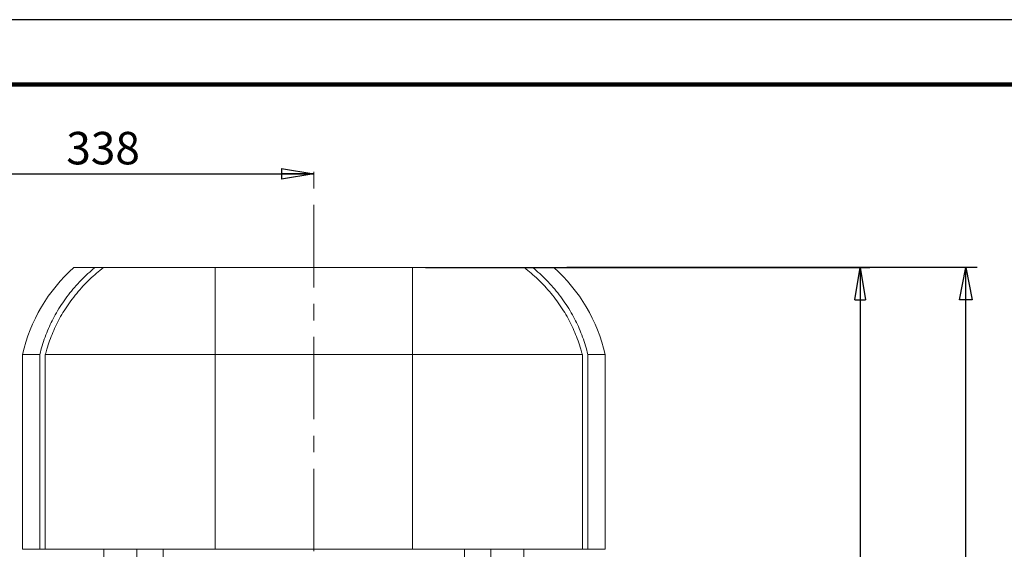
# Model space of a CAD drawing. Units: millimetres. Extents: x -4 to 213, y 0 to 297.
# Drawn here: x 47 to 123, y 256 to 297 of the extents above; entities that cross this region are included whole.
import ezdxf

# ---------------------------------------------------------------- set-up
doc = ezdxf.new("R2010")
doc.units = ezdxf.units.MM
doc.linetypes.add('CENTER', pattern=[10.16, 6.35, -1.27, 1.27, -1.27])
doc.layers.add('FORMAT', color=7, linetype='Continuous')
doc.styles.add('SLDTEXTSTYLE0', font='TXT', dxfattribs={"width": 0.605})
doc.styles.add('SLDTEXTSTYLE1', font='TXT', dxfattribs={"width": 0.695402})
doc.dimstyles.new('SLDDIMSTYLE0', dxfattribs={"dimtxt": 2.5, "dimasz": 2.5, "dimexe": 0, "dimexo": 0.0625, "dimtad": 1, "dimdec": 0, "dimrnd": 1e-09, "dimzin": 12, "dimdsep": 46, "dimtxsty": 'SLDTEXTSTYLE0', "dimblk1": 'CLOSED', "dimblk2": 'CLOSED', "dimsah": 1, "dimcen": 0.09, "dimadec": 0, "dimazin": 3, "dimtfac": 1, "dimtofl": 0, "dimtmove": 0, "dimatfit": 3, "dimldrblk": 'CLOSED', "dimfxl": 0, "dimfrac": 2, "dimtolj": 1, "dimtzin": 12, "dimarcsym": 0})
doc.dimstyles.new('SLDDIMSTYLE2', dxfattribs={"dimtxt": 2.5, "dimasz": 2.5, "dimexe": 0, "dimexo": 0.0625, "dimtad": 1, "dimdec": 0, "dimrnd": 1e-09, "dimzin": 12, "dimdsep": 46, "dimtxsty": 'SLDTEXTSTYLE1', "dimblk1": 'CLOSED', "dimblk2": 'CLOSED', "dimsah": 1, "dimcen": 0.09, "dimadec": 0, "dimazin": 3, "dimtfac": 1, "dimtdec": 3, "dimtofl": 0, "dimtmove": 0, "dimatfit": 3, "dimldrblk": 'CLOSED', "dimfxl": 0, "dimfrac": 2, "dimtolj": 1, "dimtzin": 12, "dimarcsym": 0})

# ---------------------------------------------------------------- blocks, each defined once
blk = doc.blocks.new('_Closed')
at = {"color": 0, "linetype": 'ByBlock', "lineweight": -2}
for p, q in [((-1, 0.166667), (0, 0)), ((-1, 0.166667), (-1, -0.166667)), ((0, 0), (-1, -0.166667)), ((0, 0), (-1, 0))]:
    blk.add_line(p, q, dxfattribs=at)
blk = doc.blocks.new('_D')
at = {"layer": 'FORMAT', "color": 7}
for p, q in [((36.587, 232.847), (36.587, 285.887)), ((36.587, 285.137), (70.06, 285.137))]:
    blk.add_line(p, q, dxfattribs=at)
at = {"layer": 'FORMAT', "color": 7, "xscale": 2.5, "yscale": 2.5, "rotation": 180.0000000000004}
blk.add_blockref('_Closed', (36.587, 285.137), dxfattribs=at)
at = {"layer": 'FORMAT', "color": 7, "xscale": 2.5, "yscale": 2.5}
blk.add_blockref('_Closed', (70.06, 285.137), dxfattribs=at)
at = {"layer": 'FORMAT', "color": 7, "insert": (50.975, 288.36), "char_height": 2.5, "attachment_point": 1, "style": 'SLDTEXTSTYLE0'}
blk.add_mtext('338', dxfattribs=at)
blk = doc.blocks.new('_D_4')
at = {"layer": 'FORMAT'}
for p, q in [((78.66, 277.916), (112.932, 277.916)), ((112.182, 277.916), (112.182, 206.916)), ((93.56, 206.916), (112.932, 206.916))]:
    blk.add_line(p, q, dxfattribs=at)
at = {"layer": 'FORMAT', "xscale": 2.5, "yscale": 2.5}
for p, rotation in [((112.182, 277.916), 90.0000000000004), ((112.182, 206.916), 270.0000000000004)]:
    blk.add_blockref('_Closed', p, dxfattribs=dict(at, rotation=rotation))
at = {"layer": 'FORMAT', "insert": (108.959, 239.718), "char_height": 2.5, "attachment_point": 1, "rotation": 90, "style": 'SLDTEXTSTYLE0'}
blk.add_mtext('710', dxfattribs=at)

msp = doc.modelspace()

# ---------------------------------------------------------------- linework, layer by layer
at = {"color": 7, "linetype": 'Continuous', "lineweight": 25}
msp.add_line((210, 297), (0, 297), dxfattribs=at)
at = {"color": 7, "linetype": 'Continuous', "lineweight": 140}
msp.add_line((205, 292), (5, 292), dxfattribs=at)
at = {"layer": 'FORMAT', "linetype": 'CENTER', "lineweight": 18}
msp.add_line((70.06, 123.985), (70.06, 286.46), dxfattribs=at)
at = {"layer": 'FORMAT', "linetype": 'Continuous', "lineweight": 18}
for p, q in [((51.56, 277.916), (53.194, 277.916)), ((53.194, 277.916), (53.854, 277.916)), ((53.854, 277.916), (62.46, 277.916)), ((62.46, 277.916), (77.66, 277.916)), ((62.46, 277.916), (62.46, 271.216)), ((77.66, 271.216), (77.66, 277.916)), ((77.66, 277.916), (86.267, 277.916)), ((86.267, 277.916), (86.927, 277.916)), ((86.927, 277.916), (88.56, 277.916)), ((47.61, 256.216), (47.61, 271.216)), ((47.61, 271.216), (48.936, 271.216)), ((48.936, 256.216), (48.936, 271.216)), ((49.362, 271.216), (62.46, 271.216)), ((49.362, 256.216), (49.362, 271.216)), ((62.46, 271.216), (77.66, 271.216)), ((62.46, 271.216), (62.46, 256.216)), ((77.66, 271.216), (90.759, 271.216)), ((77.66, 256.216), (77.66, 271.216)), ((90.759, 271.216), (90.759, 256.216)), ((91.185, 271.216), (92.51, 271.216)), ((91.185, 271.216), (91.185, 256.216)), ((92.51, 271.216), (92.51, 256.216)), ((47.61, 256.216), (48.936, 256.216)), ((49.362, 256.216), (48.936, 256.216)), ((49.362, 256.216), (62.46, 256.216)), ((53.868, 253.316), (53.868, 256.216)), ((56.413, 253.316), (56.413, 256.216)), ((58.437, 256.216), (58.437, 253.316)), ((62.46, 256.216), (77.66, 256.216)), ((77.66, 256.216), (90.759, 256.216)), ((81.684, 253.316), (81.684, 256.216)), ((83.708, 253.316), (83.708, 256.216)), ((86.253, 253.316), (86.253, 256.216)), ((91.185, 256.216), (90.759, 256.216)), ((91.185, 256.216), (92.51, 256.216))]:
    msp.add_line(p, q, dxfattribs=at)
at = {"layer": 'FORMAT', "linetype": 'Continuous'}
for p, q in [((121.187, 277.916), (89.56, 277.916)), ((119.827, 275.416), (120.312, 277.916)), ((120.312, 123.985), (120.312, 277.916)), ((120.312, 277.916), (120.797, 275.416)), ((120.797, 275.416), (119.827, 275.416))]:
    msp.add_line(p, q, dxfattribs=at)
at = {"layer": 'FORMAT', "linetype": 'Continuous', "lineweight": 18}
for centre, start, end in [((60, 268.426), 131.64755, 167.30931), ((80.121, 268.426), 12.69069, 48.35245)]:
    msp.add_arc(centre, 12.7, start, end, dxfattribs=at)
for points, knots in [([(48.936, 271.216), (48.99, 271.443), (49.113, 271.899), (49.337, 272.567), (49.597, 273.215), (49.788, 273.623), (49.989, 274.025), (50.211, 274.438), (50.591, 275.057), (51.017, 275.665), (51.327, 276.055), (51.649, 276.436), (51.982, 276.808), (52.509, 277.33), (52.918, 277.69), (53.148, 277.879), (53.194, 277.916)], [294.712421, 294.712421, 294.712421, 294.712421, 301.141405, 307.748244, 314.355083, 320.961922, 320.961922, 327.846711, 334.7315, 341.616288, 348.501077, 348.501077, 355.385865, 362.270654, 369.155443, 370.883842, 370.883842, 370.883842, 370.883842]), ([(49.362, 271.216), (49.397, 271.351), (49.497, 271.712), (49.687, 272.287), (49.939, 272.926), (50.124, 273.329), (50.32, 273.725), (50.536, 274.134), (50.906, 274.746), (51.319, 275.347), (51.621, 275.734), (51.934, 276.112), (52.258, 276.481), (52.772, 277), (53.303, 277.479), (53.662, 277.77), (53.846, 277.91), (53.85, 277.913), (53.854, 277.916)], [293.123491, 293.123491, 293.123491, 293.123491, 296.980251, 303.481877, 309.983503, 316.48513, 316.48513, 323.259896, 330.034663, 336.809429, 343.584196, 343.584196, 350.358963, 357.133729, 363.908496, 370.683262, 370.683262, 370.838111, 370.838111, 370.838111, 370.838111]), ([(86.267, 277.916), (86.271, 277.913), (86.275, 277.91), (86.459, 277.77), (86.818, 277.479), (87.349, 277), (87.863, 276.481), (88.187, 276.112), (88.5, 275.734), (88.802, 275.347), (89.215, 274.746), (89.585, 274.134), (89.801, 273.725), (89.997, 273.329), (90.182, 272.926), (90.434, 272.287), (90.624, 271.712), (90.724, 271.351), (90.759, 271.216)], [687.050369, 687.050369, 687.050369, 687.050369, 687.205218, 687.205218, 693.979984, 700.754751, 707.529517, 714.304284, 714.304284, 721.079051, 727.853817, 734.628584, 741.40335, 741.40335, 747.904977, 754.406603, 760.908229, 764.764989, 764.764989, 764.764989, 764.764989]), ([(86.927, 277.916), (86.973, 277.879), (87.203, 277.69), (87.612, 277.33), (88.139, 276.808), (88.472, 276.436), (88.794, 276.055), (89.104, 275.665), (89.529, 275.057), (89.91, 274.438), (90.132, 274.025), (90.333, 273.623), (90.524, 273.215), (90.784, 272.567), (91.007, 271.899), (91.131, 271.443), (91.185, 271.216)], [701.544996, 701.544996, 701.544996, 701.544996, 703.273395, 710.158184, 717.042973, 723.927761, 723.927761, 730.81255, 737.697339, 744.582127, 751.466916, 751.466916, 758.073755, 764.680594, 771.287433, 777.716417, 777.716417, 777.716417, 777.716417])]:
    msp.add_open_spline(points, degree=3, knots=knots, dxfattribs=at)

# ---------------------------------------------------------------- dimensions: what is measured, and where the dimension line sits
at = {"layer": 'FORMAT', "color": 7}
dim = msp.add_linear_dim(base=(70.06, 285.137), p1=(36.587, 231.847), p2=(70.06, 286.46), dimstyle='SLDDIMSTYLE0', dxfattribs=at)
dim.commit()
dim.dimension.update_dxf_attribs({"geometry": '_D', "text_midpoint": (53.324, 285.137), "dimtype": 160})
at = {"layer": 'FORMAT'}
dim = msp.add_linear_dim(base=(112.182, 206.916), p1=(77.66, 277.916), p2=(92.56, 206.916), angle=90, dimstyle='SLDDIMSTYLE2', dxfattribs=at)
dim.commit()
dim.dimension.update_dxf_attribs({"geometry": '_D_4', "text_midpoint": (112.182, 242.416), "dimtype": 160})

doc.saveas('drawing.dxf')
